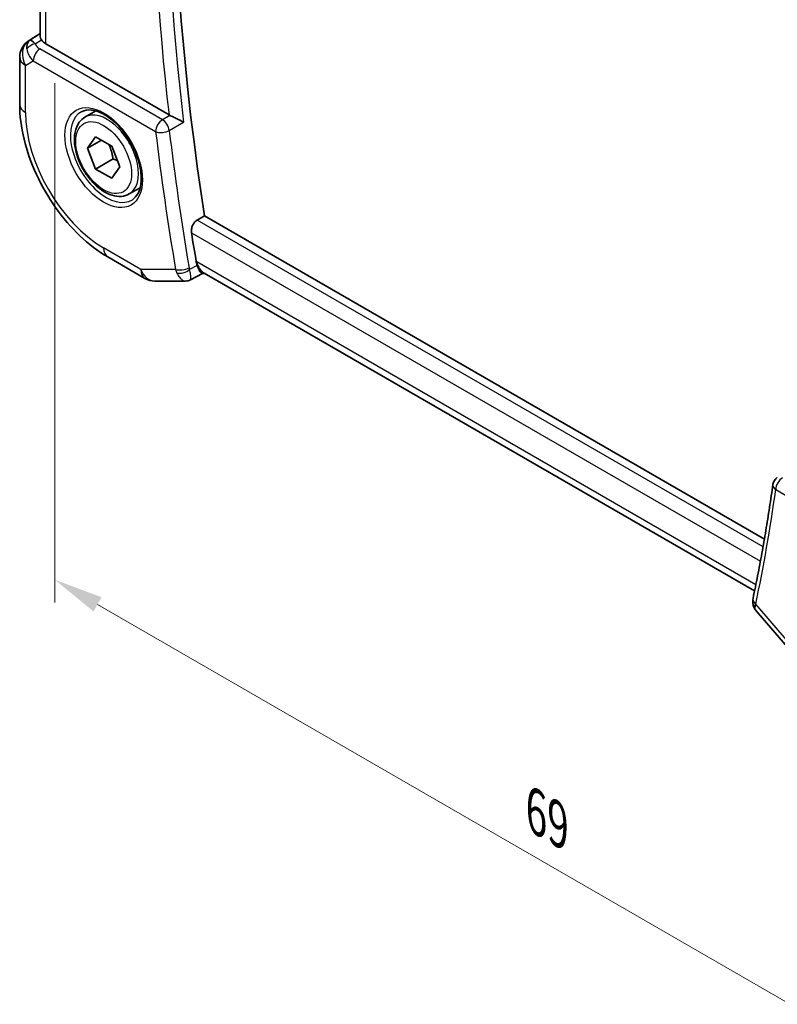
# Model space of a CAD drawing. Units: millimetres. Extents: x 14 to 2205, y 8 to 430.
# Drawn here: x 68 to 106, y 108 to 158 of the extents above; entities that cross this region are included whole.
import ezdxf

# ---------------------------------------------------------------- set-up
doc = ezdxf.new("R2010")
doc.units = ezdxf.units.MM
doc.layers.get('Defpoints').update_dxf_attribs({"lineweight": 25})
for name, color, linetype, lineweight in [('Dimension (ISO)', 7, 'Continuous', 18), ('Visible (ISO)', 7, 'Continuous', 35), ('Visible Narrow (ISO)', 7, 'Continuous', 25)]:
    doc.layers.add(name, color=color, linetype=linetype, lineweight=lineweight)
doc.styles.add('Note Text (TK)', font='txt')
doc.dimstyles.new('Default - Method 1b (TK)', dxfattribs={"dimtxt": 2.5, "dimasz": 2.5, "dimexe": 1, "dimexo": 1.5, "dimgap": 1, "dimtad": 1, "dimtoh": 1, "dimrnd": 1e-08, "dimdsep": 46, "dimtxsty": 'Note Text (TK)', "dimcen": 0.09, "dimdle": 5, "dimclrd": 100, "dimclre": 100, "dimclrt": 7, "dimadec": 1, "dimazin": 1, "dimtfac": 1, "dimtmove": 0, "dimatfit": 3, "dimfxl": 1, "dimtolj": 1, "dimlwd": -1, "dimlwe": -1, "dimarcsym": 0})

# ---------------------------------------------------------------- blocks, each defined once
blk = doc.blocks.new('*D4')
at = {"layer": 'Defpoints', "color": 0}
for p in [(69.559, 156.568), (69.559, 129.624), (118.349, 128.447)]:
    blk.add_point(p, dxfattribs=at)
at = {"layer": 'Dimension (ISO)', "color": 100}
for p, q in [((69.559, 154.836), (69.559, 128.469)), ((116.184, 102.705), (71.724, 128.374)), ((118.349, 126.715), (118.349, 100.3))]:
    blk.add_line(p, q, dxfattribs=at)
for points in [[(71.932, 128.735), (71.516, 128.013), (69.559, 129.624)], [(116.393, 103.066), (115.976, 102.344), (118.349, 101.455)]]:
    blk.add_solid(points, dxfattribs=at)
at = {"layer": 'Dimension (ISO)', "color": 7, "insert": (93.973, 117.861), "char_height": 2.5, "attachment_point": 4, "rotation": 330, "style": 'Note Text (TK)'}
blk.add_mtext('\\A1;{\\Q-30.000;\\W0.816;\\H0.816x;69}', dxfattribs=at)

msp = doc.modelspace()

# ---------------------------------------------------------------- linework, layer by layer
at = {"layer": 'Visible (ISO)'}
for p, q in [((68.8063, 184.201), (68.8063, 157.2102)), ((68.2334, 156.9908), (68.8063, 157.3554)), ((75.3527, 153.2235), (69.0992, 156.8339)), ((67.7704, 156.1472), (67.7704, 153.7578)), ((71.0856, 153.1077), (71.637, 153.4261)), ((71.2173, 151.5285), (71.6256, 152.1093)), ((71.6256, 152.1093), (72.4421, 151.6379)), ((71.9245, 151.9368), (71.2173, 151.5285)), ((71.6256, 150.4763), (71.2173, 151.5285)), ((72.4421, 151.6379), (72.8503, 150.5857)), ((72.5095, 150.9866), (71.6256, 150.4763)), ((72.4421, 150.0049), (71.6256, 150.4763)), ((72.8503, 150.5857), (72.4421, 150.0049)), ((73.3356, 149.2106), (73.887, 149.5289)), ((76.7763, 147.8818), (77.1527, 148.1017)), ((105.5816, 131.6883), (77.1527, 148.1017)), ((72.241, 146.0145), (74.1311, 144.9232)), ((77.0533, 145.1656), (76.4377, 144.8505)), ((77.044, 145.1656), (77.1974, 145.1656)), ((105.0843, 129.0651), (77.1424, 145.1973)), ((74.6311, 144.7892), (76.1787, 144.7892)), ((105.1673, 128.0479), (106.8644, 126.0882))]:
    msp.add_line(p, q, dxfattribs=at)
for centre, radius, start, end in [((68.7704, 156.1472), 1, 122.47427, 180), ((74.6311, 145.7892), 1, 240, 270), ((106.5105, 134.4035), 0.5, 123.20873, 172.07924)]:
    msp.add_arc(centre, radius, start, end, dxfattribs=at)
for centre, major_axis, ratio, start_param, end_param in [((159.6213, 119.2378), (-59.4337, 102.9421), 0.5773503, 0.5962687, 0.9798032), ((68.822, 156.177), (0.512, -0.8591), 0.5320645, 3.1691292, 3.9540228), ((68.822, 156.177), (-0.5276, 0.8496), 0.1586628, 5.4754822, 6.2603757), ((69.8063, 157.2707), (-0.9998, -0.0313), 0.5971344, 0.3619372, 0.7666829), ((75.7034, 153.4421), (0.5001, 0.0102), 0.6000754, 3.923043, 4.034077), ((158.9142, 118.8295), (-59.4511, 102.9724), 0.5773503, 0.9841854, 0.9983423), ((77.4654, 146.1656), (-0.0941, -1.042), 0.714201, 5.9605095, 5.9638865), ((106.5105, 134.4035), (-0.2739, 0.4183), 0.5739639, 6.2804128, 6.2831148), ((105.4947, 128.585), (-0.4891, 0.1036), 0.6870584, 0, 0.0035852)]:
    msp.add_ellipse(centre, major_axis=major_axis, ratio=ratio, start_param=start_param, end_param=end_param, dxfattribs=at)
for points, knots in [([(68.8779, 157.0299), (68.8719, 157.0389), (68.8662, 157.0476), (68.8319, 157.103), (68.8127, 157.1478), (68.8068, 157.1956), (68.8064, 157.203), (68.8064, 157.2102)], [0.152481687, 0.152481687, 0.152481687, 0.152481687, 0.157273225, 0.157273225, 0.184075878, 0.184075878, 0.189049753, 0.189049753, 0.189049753, 0.189049753]), ([(67.7704, 153.7578), (67.7704, 153.187), (67.8478, 152.5924), (68.1377, 151.3946), (68.3506, 150.7913), (68.8909, 149.6207), (69.2184, 149.0534), (69.962, 148.0002), (70.3781, 147.5142), (71.2705, 146.6642), (71.7466, 146.2999), (72.241, 146.0145)], [3.1415927, 3.1415927, 3.1415927, 3.1415927, 3.4557519, 3.4557519, 3.7699112, 3.7699112, 4.0840704, 4.0840704, 4.3982297, 4.3982297, 4.712389, 4.712389, 4.712389, 4.712389]), ([(70.9123, 153.3884), (71.054, 153.4624), (71.2243, 153.4924), (71.5892, 153.4502), (71.7744, 153.3923), (72.1502, 153.2015), (72.3399, 153.0721), (72.7093, 152.7514), (72.8889, 152.56), (73.2185, 152.1337), (73.3683, 151.8986), (73.6212, 151.4095), (73.7243, 151.1556), (73.8729, 150.6572), (73.9187, 150.4128), (73.9507, 149.9607), (73.9371, 149.753), (73.8577, 149.3934), (73.7917, 149.2426), (73.6451, 149.0397), (73.5731, 148.9717), (73.4921, 148.9201)], [3.951686, 3.951686, 3.951686, 3.951686, 4.3320719, 4.3320719, 4.6520599, 4.6520599, 4.9590237, 4.9590237, 5.2674622, 5.2674622, 5.5779245, 5.5779245, 5.8888193, 5.8888193, 6.1983829, 6.1983829, 6.5056111, 6.5056111, 6.8153699, 6.8153699, 7.0438882, 7.0438882, 7.0438882, 7.0438882]), ([(73.3356, 149.2106), (73.2142, 149.1405), (73.0767, 149.0992), (72.78, 149.0742), (72.6202, 149.095), (72.2823, 149.1982), (72.104, 149.2884), (71.7548, 149.5291), (71.5844, 149.6817), (71.2721, 150.0298), (71.1302, 150.225), (70.8871, 150.6387), (70.7858, 150.857), (70.633, 151.2981), (70.5816, 151.5208), (70.5367, 151.9517), (70.5433, 152.16), (70.6219, 152.5371), (70.6924, 152.7077), (70.8761, 152.9545), (70.9737, 153.0431), (71.0856, 153.1077)], [2.3561945, 2.3561945, 2.3561945, 2.3561945, 2.6212253, 2.6212253, 2.9101907, 2.9101907, 3.2382365, 3.2382365, 3.5772994, 3.5772994, 3.913763, 3.913763, 4.248615, 4.248615, 4.5848434, 4.5848434, 4.9238487, 4.9238487, 5.2535418, 5.2535418, 5.4977871, 5.4977871, 5.4977871, 5.4977871]), ([(76.0931, 152.8553), (76.0924, 152.8557), (76.0917, 152.8561), (76.0468, 152.879), (75.997, 152.9048), (75.8904, 152.9598), (75.8328, 152.9895), (75.6934, 153.0594), (75.6235, 153.093), (75.5365, 153.1349), (75.5062, 153.1494), (75.448, 153.1771), (75.4203, 153.1901), (75.3943, 153.202)], [-0.00035567, -0.00035567, -0.00035567, -0.00035567, 0, 0, 0.0219168, 0.0219168, 0.04341839, 0.04341839, 0.071533, 0.071533, 0.08668149, 0.08668149, 0.10156695, 0.10156695, 0.10156695, 0.10156695]), ([(76.4933, 147.2432), (76.4846, 147.2984), (76.484, 147.362), (76.503, 147.4914), (76.523, 147.5574), (76.5751, 147.6725), (76.6106, 147.7294), (76.6902, 147.8208), (76.7335, 147.8568), (76.7763, 147.8818)], [0.228865625, 0.228865625, 0.228865625, 0.228865625, 0.247612191, 0.247612191, 0.266710109, 0.266710109, 0.285595128, 0.285595128, 0.303078237, 0.303078237, 0.303078237, 0.303078237]), ([(76.7864, 145.5721), (76.819, 145.4868), (76.8502, 145.4155), (76.9167, 145.2851), (76.9571, 145.223), (77.0129, 145.1735), (77.0295, 145.1656), (77.044, 145.1656)], [-0.18401929, -0.18401929, -0.18401929, -0.18401929, -0.13906546, -0.13906546, -0.08181339, -0.08181339, -0.05251358, -0.05251358, -0.05251358, -0.05251358]), ([(76.4311, 144.8461), (76.3975, 144.8288), (76.3605, 144.8146), (76.2802, 144.794), (76.2358, 144.7885), (76.1925, 144.7887)], [0, 0, 0, 0, 0.012012186, 0.012012186, 0.025518208, 0.025518208, 0.025518208, 0.025518208]), ([(106.0152, 134.4724), (105.9602, 134.0771), (105.9028, 133.6837), (105.7829, 132.9007), (105.7205, 132.5112), (105.5907, 131.7359), (105.5234, 131.3503), (105.3839, 130.5829), (105.3116, 130.2012), (105.1623, 129.4419), (105.0851, 129.0642), (105.0056, 128.6886)], [0.147627126, 0.147627126, 0.147627126, 0.147627126, 0.161022188, 0.161022188, 0.17441725, 0.17441725, 0.187812312, 0.187812312, 0.201207373, 0.201207373, 0.214602435, 0.214602435, 0.214602435, 0.214602435]), ([(105.167, 128.0485), (105.1028, 128.123), (105.0499, 128.2115), (104.9967, 128.3749), (104.9853, 128.4472), (104.9861, 128.518)], [0, 0, 0, 0, 0.031736474, 0.031736474, 0.054059739, 0.054059739, 0.054059739, 0.054059739])]:
    msp.add_open_spline(points, degree=3, knots=knots, dxfattribs=at)
for points, weights in [([(72.2903, 151.7255), (72.4479, 151.4107), (72.5095, 150.9866)], [1.06693608051, 1.10573231101, 1]), ([(72.5095, 150.9866), (72.6265, 150.9493), (72.7244, 150.9102)], [1, 1.0307196426, 1.04923898582])]:
    msp.add_rational_spline(points, weights, degree=2, dxfattribs=at)
for points in [[(76.7366, 145.7573), (76.7473, 145.6939), (76.7639, 145.631), (76.7864, 145.5721)], [(104.9861, 128.518), (104.9867, 128.5713), (104.9928, 128.6244), (105.0034, 128.677)], [(105.1674, 128.0481), (105.1673, 128.0482), (105.1671, 128.0484), (105.167, 128.0485)]]:
    msp.add_open_spline(points, degree=3, dxfattribs=at)
at = {"layer": 'Visible Narrow (ISO)'}
for p, q in [((69.0992, 156.8339), (69.0992, 184.0319)), ((68.246, 156.9984), (68.8063, 157.3551)), ((68.2976, 157.0282), (68.246, 156.9984)), ((68.8063, 157.3514), (68.2976, 157.0282)), ((68.5547, 156.8247), (68.8779, 157.0299)), ((75.0152, 152.9811), (68.7975, 156.5708)), ((68.0633, 155.7389), (68.4563, 155.9658)), ((68.4563, 155.9658), (74.674, 152.3761)), ((68.0633, 153.3495), (68.0633, 155.7389)), ((75.3943, 153.202), (75.0152, 152.9811)), ((75.3647, 152.431), (76.0931, 152.8553)), ((105.512, 131.2912), (76.7763, 147.8818)), ((76.4933, 147.2432), (105.3797, 130.5656)), ((73.924, 145.381), (72.0338, 146.4723)), ((76.7864, 145.5721), (76.3975, 145.3729)), ((76.7583, 145.7573), (76.7366, 145.7573)), ((105.1463, 129.3675), (76.7583, 145.7573)), ((75.6861, 145.381), (73.924, 145.381)), ((106.1569, 134.1994), (112.381, 130.6059)), ((106.9132, 126.3346), (105.1411, 128.3809))]:
    msp.add_line(p, q, dxfattribs=at)
for centre, major_axis, ratio, start_param, end_param in [((159.2554, 119.0265), (-59.4427, 102.9578), 0.5773503, 0.6381167, 0.9320552), ((158.9142, 118.8295), (59.6926, -103.3905), 0.5773503, 3.7861178, 4.0695608), ((68.7704, 156.1472), (-0.5, 0.866), 0.8164966, 0.0349066, 1.5707963), ((68.7704, 156.1472), (-0.5369, 0.8436), 0.5887402, 6.2582555, 6.2831853), ((68.5671, 156.4238), (-0.4754, -0.155), 0.7901768, 4.4853287, 5.5235835), ((69.1757, 156.3812), (-0.9857, 0.4746), 0.6941221, 0.3777371, 1.1287333), ((68.8098, 156.17), (-0.25, -0.433), 0.5773503, 3.9618974, 5.4977871), ((69.1634, 156.7821), (0.6144, -0.1512), 0.5276286, 3.4587649, 4.2097611), ((68.7704, 156.1472), (-1, 0), 0.5773503, 0, 0.7853982), ((68.7704, 153.7578), (-1, 0), 0.5773503, 0, 0.7853982), ((72.2106, 151.1592), (1.125, -1.9486), 0.5773503, 0, 3.1415927), ((72.0338, 151.0571), (-2.8076, 4.863), 0.5773503, 0.7853982, 2.3561945), ((72.1703, 151.1359), (1.2903, -2.2348), 0.5773503, 3.1168974, 6.3078805), ((75.0275, 152.5802), (-0.25, -0.433), 0.5773503, 3.9618974, 5.4977871), ((75.0275, 152.5802), (-0.2517, 0.432), 0.5392178, 4.072183, 5.4950188), ((75.0275, 152.5802), (0.4965, 0.0592), 0.4866177, 3.8635766, 5.3994664), ((158.2071, 118.4213), (59.71, -103.4208), 0.5773503, 4.0739003, 4.1407434), ((158.5483, 118.6183), (-59.4602, 102.988), 0.5773503, 0.9323076, 0.9991507), ((72.741, 146.8805), (-0.5, -0.866), 0.5773503, 5.4977871, 6.2831853), ((77.4654, 146.1656), (-0.0941, -1.042), 0.714201, 5.1784897, 5.9605095), ((77.4654, 146.1656), (0.3524, 0.9746), 0.636143, 2.2174157, 3.2572157), ((74.6311, 145.7892), (-0.5, -0.866), 0.5773503, 5.4977871, 6.2831853), ((74.6311, 145.7892), (0, -1), 0.7745967, 5.1329233, 6.2831853), ((76.0397, 145.5851), (-0.493, -0.0836), 0.4417383, 0.6991176, 2.2350073), ((76.4178, 145.7932), (-0.1891, -0.9979), 0.7471344, 5.2743977, 5.4877218), ((76.0646, 145.4924), (-0.467, -0.1785), 0.5462857, 0.6530969, 2.1371462), ((76.7585, 145.675), (0.1801, 0.4941), 0.7087991, 2.2474021, 2.4571856), ((106.5105, 134.4035), (-0.4952, 0.0689), 0.6559937, 0, 0.8709467), ((106.5105, 134.4035), (0.25, 0.433), 0.5773503, 0.8203047, 2.3561945), ((22.8605, 196.5938), (-59.5472, 103.1387), 0.5773503, 3.7123884, 3.7793637), ((105.4947, 128.585), (-0.4891, 0.1036), 0.6870584, 0.0035852, 0.9183308), ((105.486, 128.512), (-0.5, 0.0056), 0.7951037, 6.2823643, 7.0023808), ((105.8455, 128.8088), (0.6993, 0.7364), 0.3421725, 2.4704842, 2.6829789)]:
    msp.add_ellipse(centre, major_axis=major_axis, ratio=ratio, start_param=start_param, end_param=end_param, dxfattribs=at)
for major_axis in [(-1.3902, 2.4079), (1, -1.7321)]:
    msp.add_ellipse((72.0338, 151.0571), major_axis=major_axis, ratio=0.5773503, dxfattribs=at)
for points, knots in [([(75.7529, 145.1956), (75.7934, 145.1107), (75.8827, 144.9664), (76.0364, 144.8228), (76.1376, 144.7891), (76.1925, 144.7887)], [0, 0, 0, 0, 0.016274692, 0.032549385, 0.055098869, 0.055098869, 0.055098869, 0.055098869]), ([(76.4311, 144.8461), (76.4539, 144.8578), (76.4736, 144.9215), (76.4546, 145.1237), (76.4206, 145.2832), (76.3975, 145.3729)], [-0.061460291, -0.061460291, -0.061460291, -0.061460291, -0.032549385, -0.016274692, 0, 0, 0, 0])]:
    msp.add_open_spline(points, degree=3, knots=knots, dxfattribs=at)
msp.add_open_spline([(105.167, 128.0485), (105.1191, 128.1041), (105.0945, 128.1739), (105.1069, 128.2544)], degree=3, dxfattribs=at)

# ---------------------------------------------------------------- dimensions: what is measured, and where the dimension line sits
at = {"layer": 'Dimension (ISO)', "color": 100}
dim = msp.add_linear_dim(base=(69.559, 129.6241), p1=(118.3493, 128.4472), p2=(69.559, 156.5685), angle=330, text='{\\Q-30.000;\\W0.816;\\H0.816x;<>}', dimstyle='Default - Method 1b (TK)', override={"dimtoh": 0, "dimdec": 2, "dimlfac": 1.225265, "dimtp": 0, "dimtm": 0, "dimtdec": 2, "dimtofl": 0, "dimatfit": 1}, dxfattribs=at)
dim.commit()
dim.dimension.update_dxf_attribs({"geometry": '*D4', "text_midpoint": (93.9542, 115.5395), "dimtype": 160})

doc.saveas('drawing.dxf')
